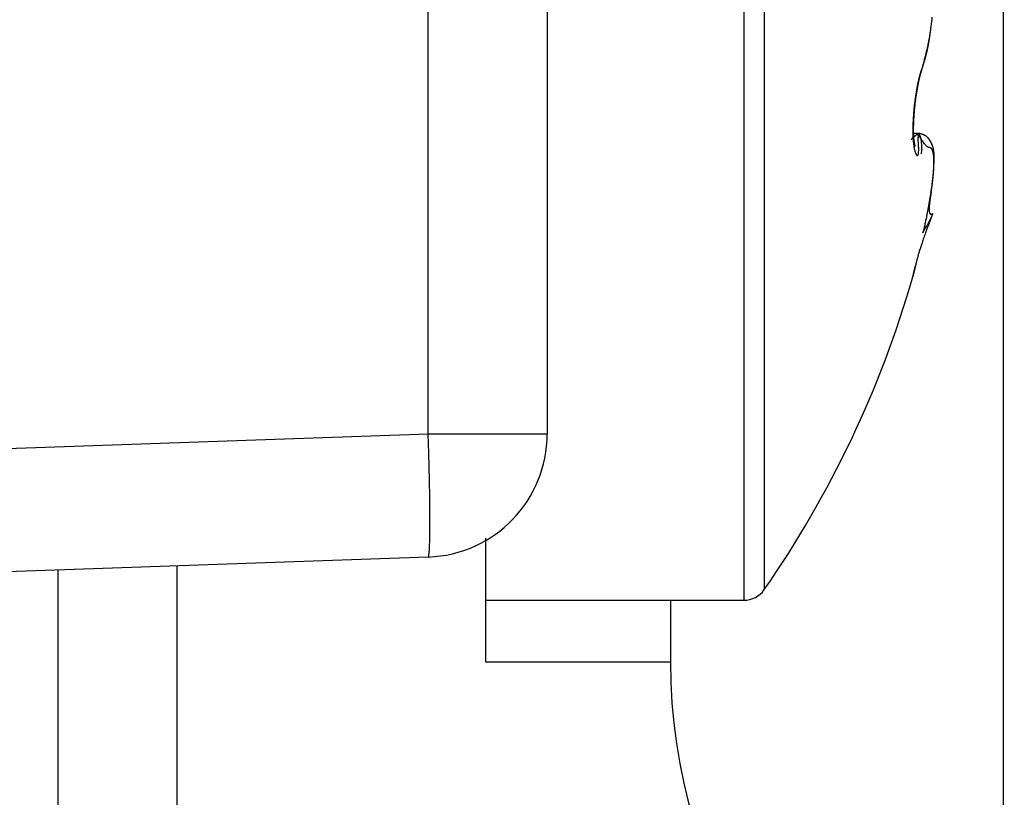
# Model space of a CAD drawing. Units: millimetres. Extents: x -2955 to 5220, y -3005 to 2395.
# Drawn here: x 5039 to 5047, y 2151 to 2157 of the extents above; entities that cross this region are included whole.
import ezdxf

# ---------------------------------------------------------------- set-up
doc = ezdxf.new("R2010")
doc.units = ezdxf.units.MM
for name, color, linetype in [('outline-Körperkante', 7, 'Continuous'), ('SR_WD2201_OF_LR12_Sturz$0$dimension-Bemassung', 5, 'Continuous'), ('SR_WD2201_OF_LR12_Sturz$0$hatching-Schraffur', 5, 'Continuous'), ('SR_WD2201_OF_LR12_Sturz$0$outline-Körperkante', 7, 'Continuous'), ('SR_WD2201_OF_LR12_Sturz_kpl$0$dimension-Bemassung', 5, 'Continuous')]:
    doc.layers.add(name, color=color, linetype=linetype)

# ---------------------------------------------------------------- blocks, each defined once
blk = doc.blocks.new('SR_WD2201_OF_LR12_Sturz$0$WinDrive2201_Drive')
at = {"layer": 'SR_WD2201_OF_LR12_Sturz$0$outline-Körperkante'}
for p, q in [((-18, -51.497), (-18, -15.497)), ((-22.6651, -38.1502), (-22.6651, -27.2911)), ((-21.7, -27.2911), (-21.7, -38.1502)), ((-20.1038, -29.5), (-20.1038, -39.5)), ((-19.9395, -29.5859), (-19.9395, -39.4141)), ((-18.656, -35.1771), (-18.6508, -35.1588)), ((-18.656, -35.1771), (-18.6537, -35.1704)), ((-18.6954, -35.3285), (-18.6945, -35.3239)), ((-18.6955, -35.7151), (-18.7317, -35.7151)), ((-18.6955, -35.7148), (-18.6997, -35.719)), ((-18.6955, -35.7148), (-18.6923, -35.747)), ((-18.6955, -35.7148), (-18.6943, -35.715)), ((-18.7163, -35.8203), (-18.7165, -35.8195)), ((-18.5954, -36.246), (-18.5938, -36.2365)), ((-18.5729, -36.3659), (-18.622, -36.4628)), ((-18.5729, -36.3659), (-18.5799, -36.3695)), ((-18.6533, -36.5198), (-18.6469, -36.5033)), ((-18.7345, -36.8777), (-18.7337, -36.8744)), ((-18.7345, -36.8777), (-18.7344, -36.8775)), ((-18.7333, -36.8723), (-18.7332, -36.8722)), ((-18.7332, -36.8718), (-18.7332, -36.872)), ((-32.7, -38.5006), (-22.6651, -38.1502)), ((-22.6651, -38.1502), (-21.7, -38.1502)), ((-22.2, -38.9958), (-22.2, -40)), ((-22.6651, -39.1496), (-32.7, -39.5)), ((-22.6651, -39.1493), (-22.6635, -39.1482)), ((-25.6651, -42.2549), (-25.6651, -39.2543)), ((-24.7, -44.5), (-24.7, -39.2206)), ((-22.2, -39.5), (-20.1038, -39.5)), ((-20.7, -39.5), (-20.7, -40)), ((-22.2, -40), (-20.7, -40))]:
    blk.add_line(p, q, dxfattribs=at)
for centre, radius, start, end in [((-20.8558, -34.5476), 2.2903, 352.8785, 353.3739), ((-20.9309, -34.5381), 2.3659, 353.35441, 353.83863), ((-21.0023, -34.5306), 2.4377, 353.84321, 354.31723), ((-20.5979, -34.5834), 2.0299, 350.80254, 351.33713), ((-24.0389, -34.1435), 5.4988, 352.04209, 352.12835), ((-20.2587, -34.6766), 1.6813, 352.48041, 352.84875), ((-20.6311, -34.5785), 2.0635, 351.34168, 351.8744), ((-20.1311, -34.6915), 1.5528, 352.80835, 353.43053), ((-22.8466, -34.3599), 4.2885, 353.18098, 353.47772), ((-20.694, -34.5689), 2.127, 351.85521, 352.37761), ((-20.7761, -34.5583), 2.2099, 352.38884, 352.89705), ((-20.5963, -34.5827), 2.0285, 348.68337, 349.20027), ((-20.2223, -34.6843), 1.6441, 349.42515, 349.73343), ((-20.2626, -34.68), 1.6845, 349.83667, 350.13993), ((-20.5739, -34.5868), 2.0057, 349.19557, 349.7218), ((-20.2801, -34.6743), 1.7027, 350.05116, 350.35371), ((-20.2813, -34.676), 1.7036, 350.41584, 350.72167), ((-20.5706, -34.5882), 2.0021, 349.74431, 350.2755), ((-20.356, -34.6612), 1.7797, 350.63886, 350.93238), ((-20.5044, -34.6391), 1.9297, 350.97993, 351.251), ((-20.5738, -34.5874), 2.0054, 350.27004, 350.80531), ((-20.3828, -34.6599), 1.8064, 351.31468, 351.61169), ((-20.1554, -34.692), 1.5767, 351.56013, 351.91154), ((-20.5706, -34.6294), 1.9967, 351.8099, 352.07189), ((-20.9364, -34.5033), 2.3777, 346.22642, 346.66441), ((-20.8361, -34.5276), 2.2745, 346.67746, 347.13446), ((-19.9558, -34.7422), 1.3714, 346.57221, 346.91474), ((-19.9832, -34.7352), 1.3996, 346.8883, 347.22645), ((-20.7436, -34.5493), 2.1795, 347.15055, 347.62737), ((-20.0124, -34.7286), 1.4295, 347.22953, 347.56384), ((-20.0403, -34.7217), 1.4582, 347.53538, 347.86554), ((-20.6804, -34.5639), 2.1146, 347.64594, 348.13811), ((-20.0699, -34.7171), 1.4881, 347.93065, 348.25724), ((-20.1006, -34.7085), 1.52, 348.17423, 348.49678), ((-20.1301, -34.7038), 1.5498, 348.54362, 348.86256), ((-20.6263, -34.5758), 2.0592, 348.15288, 348.6596), ((-20.16, -34.6973), 1.5805, 348.84235, 349.15775), ((-20.1864, -34.6935), 1.6071, 349.19992, 349.51262), ((-21.6561, -34.3123), 3.1223, 344.61437, 344.9563), ((-19.6661, -34.8212), 1.0709, 342.51715, 342.91329), ((-19.6914, -34.8141), 1.0973, 342.94405, 343.33471), ((-21.4979, -34.3544), 2.9585, 344.9497, 345.30737), ((-19.7153, -34.8051), 1.1228, 343.24653, 343.63145), ((-19.7408, -34.7982), 1.1491, 343.65807, 344.03804), ((-21.2345, -34.4267), 2.6854, 345.37408, 345.76535), ((-19.7667, -34.7923), 1.1757, 344.11303, 344.48763), ((-19.7916, -34.7839), 1.2019, 344.41746, 344.78731), ((-19.8199, -34.7751), 1.2316, 344.73557, 345.10031), ((-21.0658, -34.4701), 2.5112, 345.77836, 346.19483), ((-19.8438, -34.7698), 1.256, 345.15016, 345.51042), ((-19.8729, -34.7626), 1.286, 345.52475, 345.88016), ((-19.8991, -34.7559), 1.313, 345.87452, 346.22568), ((-19.9274, -34.7488), 1.3421, 346.21844, 346.56499), ((-18.1643, -35.3839), 0.534, 161.122, 162.42566), ((-18.1811, -35.3691), 0.5115, 160.85192, 163.11957), ((-17.9941, -35.4168), 0.7043, 163.3203, 163.61477), ((-18.3754, -35.3145), 0.3117, 157.61808, 160.64201), ((-18.0363, -35.4051), 0.6605, 162.93079, 163.24086), ((-18.0478, -35.3994), 0.6479, 162.80181, 163.1126), ((-18.0331, -35.4057), 0.6638, 162.35835, 162.657), ((-18.1141, -35.381), 0.5791, 161.92015, 162.26122), ((-18.2161, -35.3471), 0.4716, 161.56133, 161.98471), ((-17.5927, -35.556), 1.1288, 160.38449, 161.68396), ((-18.1065, -35.4135), 0.5982, 156.72019, 158.65529), ((-18.1354, -35.374), 0.5566, 161.23053, 161.56287), ((-17.261, -35.6673), 1.479, 161.25917, 161.37163), ((-18.2636, -35.3314), 0.4216, 160.2175, 160.70919), ((-18.3385, -35.3041), 0.3419, 159.37299, 160.28166), ((-17.8561, -35.4803), 0.8555, 159.23769, 159.70757), ((-19.5641, -34.8541), 0.9638, 340.84428, 341.26726), ((-19.5954, -34.8434), 0.9969, 341.25743, 341.67145), ((-21.6681, -34.3069), 3.1353, 344.23384, 344.57782), ((-19.62, -34.8364), 1.0224, 341.73617, 342.14288), ((-19.6423, -34.8285), 1.0461, 342.10496, 342.50684), ((-17.3059, -35.5977), 1.4185, 167.25978, 167.85212), ((-17.1194, -35.6262), 1.6041, 167.79658, 168.32668), ((-17.2579, -35.5934), 1.4616, 168.30087, 168.47615), ((-17.3467, -35.5899), 1.3769, 166.61418, 167.20203), ((-17.2944, -35.5866), 1.4245, 168.09501, 168.27376), ((-17.337, -35.5796), 1.3814, 167.83225, 168.01464), ((-17.373, -35.5724), 1.3448, 167.61985, 167.80604), ((-17.3831, -35.5715), 1.3349, 167.07188, 167.70086), ((-17.4113, -35.5623), 1.3052, 167.50527, 167.6954), ((-17.5981, -35.5332), 1.1193, 165.75359, 166.45706), ((-17.4493, -35.555), 1.2664, 167.25828, 167.45255), ((-17.4896, -35.5449), 1.2249, 167.10841, 167.30699), ((-17.7026, -35.5005), 1.0075, 166.11627, 166.94142), ((-17.5237, -35.5375), 1.19, 166.88347, 167.08657), ((-17.8939, -35.46), 0.8146, 164.68221, 165.62089), ((-17.56, -35.5301), 1.153, 166.6242, 166.83199), ((-17.5986, -35.5199), 1.1131, 166.4626, 166.67534), ((-17.6336, -35.5125), 1.0773, 166.19404, 166.41192), ((-17.5651, -35.5275), 1.1475, 165.78398, 166.45413), ((-17.6709, -35.5049), 1.0393, 165.88642, 166.10971), ((-17.8239, -35.4736), 0.8857, 164.23841, 165.02942), ((-17.7046, -35.4948), 1.0041, 165.74539, 165.97428), ((-17.7381, -35.4847), 0.9692, 165.60148, 165.83633), ((-15.4393, -36.0652), 3.3403, 165.59367, 165.79848), ((-17.7731, -35.4795), 0.934, 165.13591, 165.37696), ((-16.334, -35.8954), 2.4341, 163.95673, 164.21081), ((-17.805, -35.4672), 0.9, 165.12517, 165.3727), ((-17.8381, -35.462), 0.8667, 164.64393, 164.89811), ((-17.9466, -35.4375), 0.7557, 163.31754, 164.39174), ((-17.8716, -35.4519), 0.8317, 164.44205, 164.7036), ((-17.9049, -35.4417), 0.7969, 164.23477, 164.50429), ((-17.9323, -35.4346), 0.7686, 163.91622, 164.19299), ((-17.9581, -35.4283), 0.7421, 163.54822, 163.83139), ((-16.7654, -35.6999), 1.9686, 170.55609, 171.04023), ((-16.8127, -35.6917), 1.9206, 170.07478, 170.56443), ((-16.8765, -35.6811), 1.856, 169.55977, 170.0588), ((-16.6751, -35.7022), 2.0549, 170.50763, 170.96135), ((-16.7599, -35.6889), 1.969, 170.01663, 170.48401), ((-16.9539, -35.6678), 1.7774, 169.01609, 169.52694), ((-16.8811, -35.6683), 1.846, 169.50105, 169.99277), ((-17.0706, -35.6454), 1.6585, 168.4727, 169.00881), ((-17.0344, -35.6422), 1.6906, 168.89495, 169.4229), ((-17.2174, -35.6177), 1.5092, 167.81624, 168.39084), ((-17.0697, -35.6315), 1.6538, 169.11796, 169.2788), ((-17.0989, -35.6268), 1.6241, 168.92522, 169.08801), ((-17.1051, -35.6265), 1.6181, 168.42015, 168.95999), ((-17.1373, -35.6173), 1.5846, 168.82838, 168.99381), ((-17.1769, -35.6137), 1.5451, 168.50692, 168.67564), ((-17.2184, -35.6034), 1.5024, 168.40477, 168.57679), ((-16.5918, -35.7234), 2.1438, 172.49706, 172.95293), ((-16.6303, -35.7187), 2.105, 172.0248, 172.48738), ((-16.3985, -35.7421), 2.3343, 172.69379, 173.10686), ((-16.6706, -35.7136), 2.0644, 171.53937, 172.0088), ((-16.4222, -35.7372), 2.3102, 172.32378, 172.73976), ((-16.7195, -35.7063), 2.015, 171.06177, 171.53929), ((-16.462, -35.7344), 2.2704, 171.83869, 172.26015), ((-16.52, -35.7252), 2.2116, 171.43032, 171.86002), ((-16.5969, -35.7146), 2.134, 170.96421, 171.40572), ((-16.6296, -35.7208), 2.1059, 174.7531, 175.21357), ((-16.5924, -35.7225), 2.1431, 174.34338, 174.7983), ((-16.5732, -35.7259), 2.1625, 173.85287, 174.3049), ((-16.5432, -35.7271), 2.1888, 174.79837, 175.2322), ((-16.5648, -35.726), 2.1709, 173.42324, 173.87416), ((-16.4807, -35.7322), 2.2515, 174.38808, 174.81266), ((-16.5706, -35.7248), 2.165, 172.98568, 173.43795), ((-16.4349, -35.7368), 2.2975, 173.96819, 174.38607), ((-16.4041, -35.7404), 2.3285, 173.54692, 173.96079), ((-16.3925, -35.7414), 2.3402, 173.14176, 173.5539), ((-16.986, -35.6986), 1.7488, 177.13988, 177.66791), ((-16.8937, -35.7035), 1.8412, 176.62244, 177.13075), ((-16.8104, -35.7067), 1.9246, 176.17989, 176.67177), ((-16.7376, -35.7114), 1.9975, 175.70679, 176.18556), ((-16.6767, -35.7162), 2.0586, 175.23135, 175.69957), ((-17.0553, -35.6961), 1.6758, 177.03827, 177.56882), ((-16.9336, -35.7007), 1.7975, 176.58875, 177.09186), ((-16.8187, -35.7086), 1.9127, 176.07652, 176.55681), ((-16.7146, -35.7137), 2.0169, 175.67364, 176.13502), ((-16.6224, -35.7216), 2.1094, 175.20166, 175.64772), ((-17.4201, -35.6904), 1.3146, 179.29106, 179.94398), ((-17.5287, -35.6915), 1.206, 179.88784, 180.58243), ((-17.3027, -35.6908), 1.432, 178.72031, 179.33257), ((-17.1907, -35.6917), 1.544, 178.20416, 178.7829), ((-17.0858, -35.6956), 1.6489, 177.62989, 178.18137), ((-17.5826, -35.6847), 1.1483, 179.24188, 179.94543), ((-17.7144, -35.686), 1.0164, 179.86666, 180.63667), ((-17.4489, -35.6853), 1.282, 178.64866, 179.29682), ((-17.3162, -35.6876), 1.4146, 178.07998, 178.68209), ((-17.1846, -35.6916), 1.5463, 177.53171, 178.09496), ((-18.7461, -35.7631), 0.000164, 114.21124, 213.26835), ((-18.746, -35.7631), 0.000225, 199.76263, 227.6175), ((-18.745, -35.7634), 0.00123, 140.1053, 161.03979), ((-18.7466, -35.7616), 0.00171, 283.78021, 291.52004), ((-18.7409, -35.7655), 0.00581, 143.87434, 150.22723), ((-18.7495, -35.7571), 0.00709, 300.48168, 303.82291), ((-18.7324, -35.771), 0.0159, 142.71611, 145.73174), ((-18.757, -35.7472), 0.0195, 305.75682, 307.62262), ((-18.7162, -35.7822), 0.0356, 142.53278, 144.17592), ((-18.771, -35.7301), 0.0416, 308.61559, 309.77096), ((-18.6901, -35.8016), 0.0682, 141.95696, 142.96417), ((-18.795, -35.702), 0.0785, 310.09277, 310.87925), ((-18.6572, -35.8267), 0.1095, 141.47, 142.21555), ((-18.8316, -35.6622), 0.1326, 311.57652, 312.13356), ((-18.615, -35.8599), 0.1633, 140.99229, 141.5815), ((-18.8846, -35.6036), 0.2116, 312.14235, 312.55627), ((-18.5186, -35.9367), 0.2865, 140.85308, 141.1901), ((-18.9585, -35.523), 0.3209, 312.53426, 312.84761), ((-18.2293, -36.1722), 0.6595, 140.71547, 140.85564), ((-19.0593, -35.4143), 0.4692, 312.84727, 313.0909), ((-18.3718, -36.057), 0.4763, 140.28429, 140.58079), ((-19.1963, -35.2739), 0.6653, 313.44492, 313.63618), ((-18.0939, -36.2829), 0.8344, 140.25292, 140.54703), ((-19.3795, -35.0775), 0.9339, 313.45504, 313.60736), ((-16.3284, -37.7487), 3.129, 140.17781, 140.28573), ((-19.618, -34.8316), 1.2765, 313.74556, 313.86746), ((-17.6251, -35.6922), 1.1096, 180.59787, 181.33327), ((-17.7143, -35.6954), 1.0203, 181.26674, 182.04423), ((-17.7905, -35.6985), 0.944, 182.0266, 182.84125), ((-17.873, -35.7033), 0.8614, 182.7894, 183.65344), ((-19.9362, -34.5002), 1.736, 313.85976, 313.9578), ((-17.9532, -35.7091), 0.781, 183.60931, 184.52937), ((-18.0345, -35.7166), 0.6994, 184.44185, 185.43191), ((-20.3543, -34.0737), 2.3332, 314.07909, 314.1581), ((-17.8396, -35.6884), 0.8913, 180.57389, 181.42258), ((-17.9577, -35.6919), 0.7731, 181.37819, 182.31993), ((-18.0733, -35.6986), 0.6573, 182.14797, 183.21078), ((-18.1835, -35.7054), 0.5469, 183.13953, 184.35748), ((-20.9129, -33.4979), 3.1353, 314.15148, 314.21494), ((-18.2724, -35.7136), 0.4576, 184.18313, 185.56786), ((-18.3469, -35.7221), 0.3827, 185.37679, 186.93997), ((-18.3762, -35.7261), 0.3532, 186.87149, 188.46434), ((-21.6665, -32.7235), 4.2159, 314.21646, 314.2673), ((-22.7157, -31.6475), 5.7188, 314.27016, 314.31019), ((-24.1144, -30.1979), 7.7332, 314.22287, 314.25441), ((-26.1886, -28.0978), 10.6848, 314.36218, 314.38648), ((-29.6149, -24.6028), 15.5792, 314.40051, 314.41817), ((-37.716, -16.2935), 27.1839, 314.35628, 314.36698), ((-45.0475, -8.8912), 37.6024, 314.46612, 314.47428), ((-44.0905, -9.7523), 36.3175, 314.34858, 314.35747), ((-18.7112, -35.9385), 0.2242, 81.67696, 85.98086), ((-18.7011, -35.9008), 0.186, 85.15831, 88.28136), ((-17.4534, -34.9811), 1.4426, 210.57032, 212.40963), ((-18.6965, -35.7351), 0.0203, 80.22718, 83.64633), ((-18.6968, -35.7352), 0.0204, 76.25845, 79.61894), ((-21.1894, -35.9753), 2.5075, 4.56648, 5.22262), ((-18.6965, -35.7342), 0.0194, 72.68773, 76.21266), ((-18.696, -35.7324), 0.0175, 68.54174, 72.47214), ((-20.3299, -35.8996), 1.6447, 3.45327, 4.32165), ((-18.6959, -35.7317), 0.0168, 64.11277, 68.24993), ((-18.6959, -35.7317), 0.0168, 59.87874, 64.08547), ((-18.6961, -35.7324), 0.0175, 56.27177, 60.3938), ((-18.6969, -35.7334), 0.0188, 51.87665, 55.80698), ((-18.6891, -35.7956), 0.0803, 81.66513, 87.31697), ((-18.6977, -35.7348), 0.0205, 48.93983, 52.66334), ((-18.6991, -35.7362), 0.0223, 45.01148, 48.53145), ((-18.7005, -35.7379), 0.0246, 42.20461, 45.50386), ((-18.7024, -35.7398), 0.0273, 39.3129, 42.39785), ((-18.7048, -35.7419), 0.0304, 36.6385, 39.50706), ((-18.7074, -35.7441), 0.0338, 34.37201, 37.04137), ((-18.711, -35.7465), 0.0382, 31.87462, 34.34807), ((-18.6869, -35.8072), 0.091, 76.67819, 84.84786), ((-18.7146, -35.7488), 0.0424, 29.64182, 31.9388), ((-18.7188, -35.7515), 0.0474, 27.83309, 29.95974), ((-18.6941, -35.8254), 0.1105, 78.5218, 81.34007), ((-18.724, -35.7542), 0.0533, 25.85613, 27.83159), ((-18.7295, -35.7572), 0.0595, 24.30172, 26.1326), ((-18.7357, -35.7598), 0.0663, 22.46136, 24.16485), ((-18.7425, -35.7633), 0.0739, 21.37523, 22.95746), ((-18.7502, -35.7661), 0.0821, 19.75471, 21.23048), ((-18.7589, -35.7694), 0.0914, 18.49174, 19.86628), ((-18.7677, -35.7723), 0.1006, 17.15013, 18.43588), ((-18.7792, -36.1279), 0.4245, 74.78631, 75.38419), ((-18.778, -35.7762), 0.1117, 16.28616, 17.48742), ((-18.4036, -35.602), 0.308, 209.63613, 215.6335), ((-18.7885, -35.7791), 0.1225, 15.08785, 16.21496), ((-18.8, -35.7825), 0.1346, 14.18009, 15.23652), ((-18.8133, -35.7854), 0.1482, 12.99859, 13.99288), ((-18.8262, -35.7895), 0.1616, 12.46203, 13.39691), ((-18.8414, -35.7923), 0.1771, 11.40411, 12.28667), ((-18.7034, -35.8519), 0.1383, 73.12059, 75.11913), ((-18.8562, -35.7952), 0.1921, 10.53137, 11.36375), ((-18.8728, -35.7993), 0.2092, 10.01766, 10.80576), ((-18.8902, -35.802), 0.2268, 9.18534, 9.93082), ((-18.9089, -35.8053), 0.2458, 8.55007, 9.25785), ((-18.6915, -35.8257), 0.11, 72.06988, 76.58448), ((-18.9284, -35.8087), 0.2656, 7.97664, 8.64801), ((-18.9484, -35.8111), 0.2858, 7.25133, 7.89045), ((-18.9711, -35.8144), 0.3087, 6.7126, 7.32041), ((-18.6925, -35.8223), 0.1068, 71.40669, 74.10288), ((-18.6974, -35.8367), 0.122, 69.11773, 71.38287), ((-18.7868, -36.0381), 0.3423, 66.69237, 67.83562), ((-18.7006, -35.8433), 0.1294, 66.75615, 68.81829), ((-18.7011, -35.8405), 0.127, 63.67257, 66.91097), ((-18.697, -35.8347), 0.12, 64.5095, 66.70566), ((-18.6947, -35.83), 0.1148, 62.30724, 64.56266), ((-18.6861, -35.8163), 0.0987, 60.98818, 65.25363), ((-18.6953, -35.8316), 0.1164, 60.20535, 62.38814), ((-18.6946, -35.8308), 0.1155, 57.30005, 60.77243), ((-18.6957, -35.8317), 0.1167, 57.89749, 60.03992), ((-18.6956, -35.8315), 0.1165, 55.80732, 57.92146), ((-18.7018, -35.8399), 0.127, 53.72728, 56.77512), ((-18.6957, -35.8317), 0.1167, 53.73354, 55.81831), ((-18.6989, -35.835), 0.1213, 50.33598, 53.47547), ((-18.6971, -35.8327), 0.1184, 51.45995, 53.48632), ((-18.6979, -35.8341), 0.12, 49.59485, 51.57329), ((-18.6982, -35.8347), 0.1206, 47.40649, 50.51793), ((-18.6997, -35.8356), 0.1223, 47.51358, 49.42888), ((-18.7015, -35.8377), 0.125, 45.66636, 47.52701), ((-18.7041, -35.8402), 0.1287, 44.26215, 47.12448), ((-18.7043, -35.84), 0.1286, 43.70203, 45.491), ((-18.7095, -35.8445), 0.1356, 41.29422, 43.97117), ((-18.7068, -35.8424), 0.1321, 41.99996, 43.72774), ((-18.7106, -35.8454), 0.1369, 40.16881, 41.8208), ((-18.7154, -35.8493), 0.1431, 38.68443, 41.18507), ((-18.7141, -35.848), 0.1413, 38.50604, 40.09336), ((-18.7219, -35.8541), 0.1513, 36.20045, 38.54093), ((-18.7189, -35.8519), 0.1475, 37.02995, 38.5389), ((-18.7235, -35.8548), 0.1529, 35.40456, 36.84712), ((-18.7324, -35.8607), 0.1636, 33.77105, 35.90479), ((-18.7301, -35.8594), 0.161, 34.00395, 35.36744), ((-18.7357, -35.8629), 0.1676, 32.62273, 33.91915), ((-18.7429, -35.8674), 0.1761, 31.73383, 33.69083), ((-18.7438, -35.8679), 0.1771, 31.34856, 32.56529), ((-18.7592, -35.8764), 0.1946, 29.70918, 31.45683), ((-18.7515, -35.8719), 0.1857, 30.04594, 31.19666), ((-18.1105, -35.7242), 0.623, 185.39756, 186.4655), ((-18.1859, -35.734), 0.547, 186.33134, 187.49731), ((-18.2559, -35.7434), 0.4764, 187.47579, 188.75392), ((-18.323, -35.7552), 0.4082, 188.55656, 189.97724), ((-18.3496, -35.7213), 0.3802, 188.60011, 189.97297), ((-18.3838, -35.7664), 0.3464, 189.89561, 191.48308), ((-18.3558, -35.7216), 0.374, 190.0918, 191.36735), ((-18.4397, -35.779), 0.2892, 191.23889, 193.03874), ((-18.3722, -35.7241), 0.3574, 191.48284, 192.6632), ((-18.4896, -35.7915), 0.2377, 192.81281, 194.86858), ((-18.3872, -35.7269), 0.3422, 192.7605, 193.82387), ((-18.2062, -35.6781), 0.5296, 194.2727, 194.82822), ((-18.5338, -35.8041), 0.1918, 194.61207, 197.00335), ((-18.3899, -35.7264), 0.3396, 194.88073, 195.52409), ((-18.7029, -35.8145), 0.0145, 191.14482, 200.19736), ((-19.7971, -35.8639), 1.1108, 2.1641, 3.27332), ((-19.0226, -35.843), 0.3359, 355.75228, 357.86756), ((-19.4873, -35.8478), 0.8005, 0.54263, 1.84696), ((-19.2208, -35.8422), 0.5341, 358.58063, 0.21793), ((-18.9933, -35.8165), 0.331, 6.05021, 6.63017), ((-19.0173, -35.8196), 0.3552, 5.58377, 6.13679), ((-19.0426, -35.8225), 0.3806, 5.12166, 5.65084), ((-19.0681, -35.8254), 0.4062, 4.71011, 5.21552), ((-19.0965, -35.8271), 0.4348, 4.13289, 4.61664), ((-19.1243, -35.8297), 0.4627, 3.7446, 4.20886), ((-18.8511, -35.8395), 0.1898, 352.85258, 356.30477), ((-19.1505, -35.8308), 0.4889, 3.22134, 3.66984), ((-19.1857, -35.8334), 0.5241, 2.8687, 3.29567), ((-19.2308, -35.8363), 0.5693, 2.52531, 2.92731), ((-19.2457, -35.8362), 0.5842, 2.05754, 2.45604), ((-19.2371, -35.8353), 0.5756, 1.57796, 1.99328), ((-18.8522, -35.8383), 0.1909, 355.95376, 357.83842), ((-19.335, -35.8407), 0.6736, 1.45358, 1.8118), ((-19.6911, -35.85), 1.0298, 1.23308, 1.46905), ((-19.3391, -35.8392), 0.6776, 0.58434, 0.96062), ((-19.03, -35.8347), 0.3685, 359.63308, 0.36692), ((-19.3156, -35.8407), 0.6542, 359.93607, 0.32318), ((-18.2678, -35.8425), 0.3937, 179.85323, 180.43397), ((-18.5062, -35.6837), 0.1772, 213.50138, 218.83442), ((-24.0465, -40.8535), 7.401, 43.04823, 43.11862), ((-18.5171, -35.6898), 0.1646, 222.71875, 225.986), ((-18.5696, -35.7509), 0.0843, 222.7574, 229.07521), ((-18.5715, -35.7546), 0.0802, 228.37591, 233.70464), ((-18.5711, -35.7513), 0.0831, 234.83855, 239.03478), ((-18.5782, -35.7622), 0.0701, 239.47932, 243.81679), ((-18.5783, -35.7617), 0.0705, 244.02522, 247.85215), ((-18.5437, -35.6637), 0.1744, 249.48187, 250.83674), ((-18.6387, -35.9568), 0.1337, 72.04888, 73.63164), ((-18.6067, -35.8651), 0.0368, 70.08378, 75.38894), ((-18.6011, -35.8535), 0.024, 65.5793, 73.26689), ((-18.5994, -35.8509), 0.0209, 58.20192, 66.88774), ((-18.7616, -35.8777), 0.1973, 28.93891, 30.01287), ((-18.7739, -35.8839), 0.2111, 27.91829, 29.50589), ((-18.771, -35.883), 0.2082, 27.9577, 28.96265), ((-18.6008, -35.8533), 0.0237, 50.50136, 58.42329), ((-18.7929, -35.8933), 0.2323, 26.34864, 27.76391), ((-18.7872, -35.8905), 0.226, 26.81312, 27.73162), ((-18.6058, -35.8581), 0.0306, 42.40909, 48.97703), ((-18.794, -35.8932), 0.2332, 25.76751, 26.64641), ((-18.7975, -35.8948), 0.2371, 24.83864, 26.2016), ((-18.7938, -35.8938), 0.2334, 25.04347, 25.9111), ((-18.6132, -35.8638), 0.0399, 35.87172, 41.35405), ((-18.7902, -35.892), 0.2293, 24.14446, 25.01551), ((-18.7885, -35.8905), 0.2271, 23.4119, 24.8075), ((-18.7848, -35.89), 0.2236, 23.36919, 24.25165), ((-18.6229, -35.8697), 0.0512, 30.1809, 34.82501), ((-18.7814, -35.8881), 0.2197, 22.12991, 23.54762), ((-18.7814, -35.8877), 0.2195, 22.29031, 23.1817), ((-18.6364, -35.8765), 0.0663, 25.46462, 29.36721), ((-18.7777, -35.8868), 0.2158, 21.54436, 22.4379), ((-18.7777, -35.8861), 0.2155, 20.61348, 22.0321), ((-18.7756, -35.8858), 0.2135, 20.58892, 21.4861), ((-18.6536, -35.8836), 0.0849, 21.46287, 24.78124), ((-18.7743, -35.8849), 0.2119, 19.20744, 20.62834), ((-18.7731, -35.8844), 0.2107, 19.57897, 20.47626), ((-18.7713, -35.8843), 0.2089, 18.81637, 19.71415), ((-18.6756, -35.8913), 0.1082, 18.17477, 21.00294), ((-18.773, -35.8846), 0.2106, 17.83388, 19.24551), ((-18.7711, -35.8838), 0.2086, 17.82103, 18.71478), ((-18.7703, -35.884), 0.2078, 17.03588, 17.92621), ((-18.7727, -35.8844), 0.2102, 16.39442, 17.79464), ((-18.7704, -35.8837), 0.2079, 16.06945, 16.95198), ((-18.7742, -35.8846), 0.2117, 14.96374, 16.33814), ((-18.7705, -35.884), 0.2081, 15.26015, 16.13543), ((-18.7731, -35.8845), 0.2106, 14.3485, 15.21211), ((-18.7765, -35.8851), 0.2141, 13.58331, 14.93076), ((-18.7743, -35.8842), 0.2117, 13.34531, 14.19789), ((-18.7818, -35.8863), 0.2195, 12.27246, 13.57953), ((-18.7773, -35.8854), 0.215, 12.64437, 13.48158), ((-18.7803, -35.8859), 0.218, 11.76016, 12.58276), ((-18.7876, -35.8874), 0.2254, 10.94754, 12.2137), ((-18.7847, -35.8872), 0.2226, 11.052, 11.85578), ((-18.7974, -35.8886), 0.2352, 9.57501, 10.78763), ((-18.7898, -35.8876), 0.2276, 10.12527, 10.91115), ((-18.7957, -35.8881), 0.2335, 9.23161, 9.99555), ((-18.8076, -35.8905), 0.2456, 8.44664, 9.60646), ((-18.8024, -35.8892), 0.2403, 8.48638, 9.22954), ((-18.8101, -35.8912), 0.2482, 7.95306, 8.67159), ((-18.8215, -35.8924), 0.2597, 7.3212, 8.41695), ((-18.5708, -35.8164), 0.1527, 196.65151, 199.43754), ((-18.6035, -35.8292), 0.1177, 198.85687, 202.21634), ((-18.6344, -35.8428), 0.084, 201.57061, 205.89527), ((-18.6612, -35.8574), 0.0535, 204.4294, 210.57615), ((-18.6819, -35.8713), 0.0286, 207.5881, 217.63498), ((-18.6934, -35.8821), 0.013, 211.1753, 229.70005), ((-18.6973, -35.8885), 0.00571, 217.92928, 251.07722), ((-18.6972, -35.8901), 0.00431, 242.29277, 277.17695), ((-18.6988, -35.8872), 0.00744, 286.91961, 307.5563), ((-18.7093, -35.8802), 0.0198, 319.27035, 330.01284), ((-18.7367, -35.871), 0.0485, 336.816, 343.25373), ((-18.7915, -35.86), 0.1043, 346.12655, 350.23048), ((-18.8805, -35.8508), 0.1936, 352.02064, 354.93976), ((-19.3923, -35.7918), 0.7329, 353.16866, 354.4198), ((-18.7019, -35.8987), 0.1355, 15.23884, 17.6855), ((-18.7335, -35.9063), 0.168, 12.79671, 14.91838), ((-18.7701, -35.9132), 0.2052, 10.54505, 12.41106), ((-18.813, -35.9203), 0.2486, 8.69264, 10.33757), ((-18.8608, -35.9267), 0.2969, 7.04442, 8.51304), ((-18.9156, -35.9322), 0.3519, 5.53447, 6.84786), ((-18.9753, -35.9372), 0.4119, 4.24207, 5.43006), ((-19.0435, -35.9411), 0.4802, 3.02249, 4.09847), ((-18.8195, -35.8913), 0.2576, 7.00473, 7.70003), ((-19.1154, -35.9438), 0.5521, 1.92373, 2.90849), ((-18.8385, -35.8939), 0.2767, 6.15265, 7.18659), ((-18.8294, -35.8932), 0.2676, 6.47211, 7.14056), ((-19.1992, -35.9456), 0.636, 0.93339, 1.83009), ((-18.8412, -35.894), 0.2795, 5.71606, 6.35931), ((-18.8596, -35.8959), 0.2979, 5.13827, 6.10063), ((-19.2929, -35.9453), 0.7296, 359.975, 0.79406), ((-18.8538, -35.8947), 0.2921, 5.00297, 5.61765), ((-18.8842, -35.898), 0.3226, 4.22185, 5.11649), ((-18.8696, -35.8971), 0.3081, 4.60509, 5.1931), ((-18.8858, -35.8966), 0.3241, 3.71602, 4.27423), ((-18.9164, -35.8999), 0.3549, 3.32205, 4.14074), ((-18.9057, -35.8987), 0.3441, 3.33349, 3.86404), ((-22.6614, -35.8106), 4.1012, 358.20259, 358.28463), ((-18.9276, -35.8998), 0.3661, 2.8005, 3.30049), ((-18.9534, -35.901), 0.3919, 2.42686, 3.17492), ((-22.3435, -35.821), 3.7831, 358.25079, 358.30624), ((-18.9517, -35.9005), 0.3902, 2.2614, 2.7332), ((-21.4807, -35.8445), 2.92, 358.25576, 358.36903), ((-21.0497, -35.8555), 2.4889, 358.21782, 358.30119), ((-19.0027, -35.9024), 0.4412, 1.66261, 2.33315), ((-20.321, -35.8813), 1.7597, 358.49324, 358.67791), ((-20.4706, -35.8741), 1.9095, 358.34624, 358.45371), ((-18.9815, -35.9023), 0.42, 1.9072, 2.34812), ((-20.0903, -35.8851), 1.529, 358.48121, 358.61428), ((-19.013, -35.9025), 0.4515, 1.37994, 1.79255), ((-19.0594, -35.9037), 0.4979, 1.01957, 1.61931), ((-19.639, -35.8952), 1.0776, 358.75512, 358.94019), ((-19.855, -35.8937), 1.2936, 358.74886, 358.9965), ((-19.8408, -35.8948), 1.2793, 358.77889, 358.93611), ((-19.0538, -35.9023), 0.4923, 0.85708, 1.23887), ((-19.1397, -35.9051), 0.5782, 0.49793, 1.02119), ((-19.096, -35.903), 0.5345, 0.51759, 0.87133), ((-19.3788, -35.9021), 0.8173, 359.38718, 359.76714), ((-19.561, -35.9009), 0.9995, 359.11316, 359.42848), ((-19.4995, -35.8998), 0.938, 359.06431, 359.27506), ((-19.1516, -35.9034), 0.5901, 0.18245, 0.50578), ((-19.2364, -35.904), 0.6749, 359.87999, 0.3342), ((-19.2122, -35.9051), 0.6507, 0.0226, 0.31845), ((-19.2892, -35.9023), 0.7277, 359.52792, 359.79404), ((-19.3774, -35.9028), 0.8159, 359.37621, 359.61568), ((-20.0003, -35.9156), 1.4378, 355.93075, 356.45274), ((-20.3148, -35.9076), 1.7525, 356.399, 356.63024), ((-20.3278, -35.9048), 1.7656, 356.31935, 356.46372), ((-20.3776, -35.9044), 1.8154, 356.54872, 356.68783), ((-19.8691, -35.925), 1.3063, 356.50969, 357.06543), ((-20.3727, -35.9032), 1.8106, 356.60045, 356.82106), ((-20.4238, -35.9008), 1.8617, 356.65842, 356.79313), ((-20.4837, -35.8964), 1.9217, 356.76285, 356.89215), ((-20.4657, -35.898), 1.9037, 356.81797, 357.02533), ((-20.5398, -35.8974), 1.9777, 357.00877, 357.13351), ((-19.7409, -35.9319), 1.1778, 357.08053, 357.67609), ((-20.5476, -35.8941), 1.9857, 357.0353, 357.23147), ((-20.6082, -35.8884), 2.0465, 356.97717, 357.09632), ((-20.6827, -35.8848), 2.1211, 357.10066, 357.21506), ((-20.6668, -35.8861), 2.1052, 357.17034, 357.35263), ((-20.7691, -35.8855), 2.2073, 357.34313, 357.45174), ((-19.6201, -35.9388), 1.0569, 357.78567, 358.42516), ((-20.785, -35.879), 2.2235, 357.31232, 357.48256), ((-20.8576, -35.8766), 2.2962, 357.32682, 357.43048), ((-20.9757, -35.8718), 2.4143, 357.44348, 357.54111), ((-19.5037, -35.9415), 0.9405, 358.39237, 359.08399), ((-20.9595, -35.8738), 2.3981, 357.54013, 357.69533), ((-21.0858, -35.868), 2.5245, 357.56197, 357.65443), ((-19.3954, -35.9457), 0.8322, 359.2568, 0.00662), ((-21.2421, -35.863), 2.6808, 357.68332, 357.76952), ((-21.1338, -35.8666), 2.5725, 357.6917, 357.83435), ((-21.3958, -35.8588), 2.8346, 357.80668, 357.88739), ((-21.3816, -35.8531), 2.8207, 357.75096, 357.87882), ((-21.6287, -35.8452), 3.0679, 357.79374, 357.86775), ((-21.8382, -35.8318), 3.2778, 357.76883, 357.83723), ((-21.7151, -35.8424), 3.1544, 357.90824, 358.02075), ((-22.1423, -35.8333), 3.5816, 358.04509, 358.10703), ((-22.5359, -35.8044), 3.976, 357.87895, 357.93418), ((-22.3924, -35.8162), 3.8322, 357.97951, 358.07062), ((-23.2655, -35.7841), 4.7059, 358.00726, 358.05331), ((-22.7488, -35.8092), 4.1886, 358.13926, 358.2211), ((-23.6416, -35.7796), 5.0819, 358.14601, 358.18831), ((-23.503, -35.7781), 4.9434, 358.12096, 358.16386), ((-20.902, -35.8252), 2.3441, 353.16395, 353.54192), ((-19.9664, -35.9346), 1.4031, 353.20323, 353.52842), ((-19.9038, -35.9426), 1.34, 353.32471, 353.53776), ((-20.7252, -35.8474), 2.166, 353.59863, 353.99776), ((-19.9131, -35.9415), 1.3493, 353.56486, 353.89934), ((-19.8869, -35.9443), 1.3229, 353.52688, 353.74172), ((-19.9083, -35.9412), 1.3446, 353.70938, 353.91897), ((-19.9074, -35.9417), 1.3437, 353.88202, 354.21514), ((-19.9277, -35.9419), 1.3638, 354.03518, 354.24085), ((-20.5658, -35.8635), 2.0057, 353.97849, 354.39886), ((-19.9483, -35.9369), 1.3848, 354.11845, 354.31973), ((-19.9564, -35.9364), 1.3929, 354.20396, 354.52222), ((-19.9676, -35.9352), 1.4042, 354.33187, 354.52948), ((-19.9876, -35.9334), 1.4243, 354.52285, 354.83072), ((-19.9893, -35.9331), 1.4259, 354.52544, 354.71835), ((-20.4246, -35.8789), 1.8637, 354.44784, 354.88784), ((-20.0113, -35.9317), 1.448, 354.74358, 354.93269), ((-20.0241, -35.9308), 1.4609, 354.85544, 355.15268), ((-20.0353, -35.9298), 1.4721, 354.94329, 355.1277), ((-20.0537, -35.9272), 1.4907, 355.11135, 355.39946), ((-20.0598, -35.9287), 1.4966, 355.16626, 355.34681), ((-20.2816, -35.8936), 1.7199, 354.94969, 355.41371), ((-20.0871, -35.9239), 1.5242, 355.25025, 355.426), ((-20.1015, -35.9227), 1.5387, 355.37436, 355.65039), ((-20.1149, -35.9231), 1.552, 355.47762, 355.64943), ((-20.1462, -35.9184), 1.5835, 355.56546, 355.73238), ((-20.1425, -35.9195), 1.5798, 355.6478, 355.914), ((-20.1391, -35.9041), 1.5771, 355.38191, 355.87272), ((-20.1744, -35.9179), 1.6117, 355.78839, 355.95128), ((-20.1948, -35.9157), 1.6322, 355.91145, 356.1655), ((-20.2141, -35.9133), 1.6516, 355.88925, 356.04714), ((-20.2432, -35.9131), 1.6807, 356.10905, 356.2628), ((-20.2454, -35.9108), 1.6831, 356.11715, 356.36108), ((-20.2891, -35.9125), 1.7265, 356.34137, 356.49), ((-35.7935, -33.645), 17.3944, 351.6001, 351.65643), ((-22.465, -35.5587), 3.9299, 350.85428, 350.98081), ((-22.0623, -35.6269), 3.5216, 351.03282, 351.12093), ((-22.0438, -35.6337), 3.5022, 351.11258, 351.25346), ((-23.7176, -35.4288), 5.1875, 351.79595, 351.98227), ((-21.7586, -35.6723), 3.2145, 351.0845, 351.18047), ((-21.6637, -35.6873), 3.1183, 351.16518, 351.32209), ((-21.5184, -35.7128), 2.9709, 351.24293, 351.34614), ((-21.2883, -35.7454), 2.7385, 351.29643, 351.40775), ((-21.2689, -35.7521), 2.7184, 351.41687, 351.59525), ((-21.5921, -35.7319), 3.0404, 352.0526, 352.36396), ((-21.1072, -35.7758), 2.5549, 351.474, 351.59281), ((-20.9866, -35.7918), 2.4332, 351.54912, 351.7469), ((-20.9267, -35.7998), 2.3729, 351.52938, 351.65654), ((-20.7827, -35.823), 2.227, 351.70973, 351.84464), ((-21.0505, -35.8073), 2.4937, 352.42554, 352.79717), ((-20.7331, -35.8306), 2.1768, 351.79949, 352.01829), ((-20.6377, -35.845), 2.0803, 351.87587, 352.01941), ((-20.5166, -35.8628), 1.9579, 352.04446, 352.19601), ((-20.5413, -35.8595), 1.9829, 352.07501, 352.3133), ((-20.3974, -35.8762), 1.838, 352.10447, 352.26494), ((-21.017, -35.8119), 2.4598, 352.80757, 353.17602), ((-20.3636, -35.8848), 1.8033, 352.35409, 352.61399), ((-20.3008, -35.8935), 1.7399, 352.40227, 352.571), ((-20.2055, -35.9033), 1.6442, 352.47968, 352.6575), ((-20.2066, -35.9033), 1.6453, 352.54968, 352.8316), ((-20.1196, -35.9174), 1.5572, 352.76771, 352.95422), ((-20.0545, -35.9244), 1.4918, 352.90668, 353.21505), ((-20.0329, -35.925), 1.4702, 352.83323, 353.02958), ((-19.964, -35.9358), 1.4006, 353.1276, 353.33234), ((-25.9298, -35.0066), 7.4384, 350.30528, 350.35021), ((-17.5803, -36.3923), 1.0247, 172.20399, 173.10491), ((-27.4121, -34.7582), 8.9414, 350.37318, 350.41042), ((-30.3106, -34.2718), 11.8804, 350.42597, 350.45384), ((-17.1296, -36.4486), 1.4789, 171.76674, 172.41135), ((-33.7215, -33.6825), 15.3418, 350.39611, 350.41762), ((-23.3399, -35.4202), 4.8157, 350.24075, 350.35228), ((-38.1979, -32.9314), 19.8807, 350.43062, 350.44711), ((-16.4628, -36.5387), 2.1517, 171.48155, 171.93389), ((-36.6458, -33.1762), 18.3095, 350.39655, 350.41439), ((-22.4628, -35.5754), 3.925, 350.44023, 350.57299), ((-30.9121, -34.1726), 12.49, 350.5413, 350.5673), ((-28.3787, -34.5825), 9.9237, 350.5047, 350.5373), ((-14.986, -36.7475), 3.6432, 171.40485, 171.6753), ((-22.6232, -35.5409), 4.089, 350.46455, 350.58971), ((-26.6657, -34.8676), 8.1871, 350.53486, 350.5741), ((-25.3073, -35.1031), 6.8085, 350.64846, 350.72333), ((-25.5331, -35.0588), 7.0385, 350.59928, 350.64474), ((-10.2133, -37.4434), 8.4663, 171.45869, 171.57521), ((-24.5413, -35.2224), 6.0333, 350.647, 350.69974), ((-26.1059, -34.9633), 7.6192, 350.65369, 350.72014), ((-23.8601, -35.3352), 5.3429, 350.71234, 350.77166), ((-23.3981, -35.4143), 4.8741, 350.81948, 350.92247), ((-23.2415, -35.4334), 4.7165, 350.74449, 350.81119), ((-22.7962, -35.5054), 4.2654, 350.81093, 350.8844), ((-22.3778, -35.578), 3.8408, 350.96491, 351.04601), ((-20.9734, -35.8848), 2.4047, 349.18664, 349.33239), ((-21.1474, -35.8482), 2.5825, 349.24921, 349.38445), ((-21.2958, -35.8222), 2.7331, 349.42076, 349.54826), ((-21.4455, -35.7912), 2.886, 349.48279, 349.60311), ((-21.6005, -35.7647), 3.0432, 349.63832, 349.75199), ((-21.823, -35.728), 3.2686, 349.8125, 349.91809), ((-22.0386, -35.6813), 3.4891, 349.78241, 349.88101), ((-22.3253, -35.6341), 3.7797, 349.94114, 350.0318), ((-22.615, -35.5801), 4.0743, 349.98923, 350.0729), ((-18.4542, -36.3301), 0.1481, 178.20553, 182.60144), ((-18.3672, -36.3281), 0.2351, 176.27997, 179.34634), ((-23.0344, -35.5142), 4.4988, 350.16667, 350.24228), ((-18.246, -36.3318), 0.3563, 174.75557, 176.96001), ((-18.0884, -36.3414), 0.5141, 173.65668, 175.28824), ((-23.479, -35.4285), 4.9515, 350.13729, 350.20576), ((-24.1166, -35.3166), 5.5989, 350.18748, 350.24771), ((-17.8675, -36.3616), 0.7359, 172.79163, 173.99638), ((-24.8408, -35.1929), 6.3335, 350.25415, 350.3072), ((-80.0218, -23.6381), 62.7097, 348.24358, 348.249366), ((-0.6428, -40.1536), 18.3692, 168.21815, 168.23788), ((1.5065, -40.5829), 20.5609, 168.25266, 168.27019), ((33.6796, -47.2794), 53.4235, 168.2395, 168.24624), ((-41.1165, -31.6828), 22.9814, 348.17906, 348.19465), ((-29.0502, -34.2135), 10.6526, 348.24114, 348.27471), ((-25.3798, -34.99), 6.901, 348.39353, 348.44523), ((-23.7304, -35.3181), 5.2193, 348.34825, 348.41639), ((-22.6093, -35.5528), 4.0739, 348.48304, 348.57), ((-21.9201, -35.6918), 3.3709, 348.56482, 348.66989), ((-21.3413, -35.8138), 2.7794, 348.79089, 348.9178), ((-21.0828, -35.8617), 2.5165, 348.85786, 348.99776), ((-20.9531, -35.8832), 2.385, 348.91016, 349.05725), ((-18.5154, -36.3356), 0.0868, 180.82221, 187.43062), ((-18.5543, -36.3433), 0.0473, 184.22647, 194.65434), ((-18.5759, -36.3512), 0.0245, 189.61343, 206.34138), ((-18.585, -36.3577), 0.0135, 198.6965, 223.73523), ((-4.275, -41.8999), 15.3315, 158.84098, 159.09255), ((-18.5866, -36.3604), 0.0105, 218.90839, 246.15147), ((-18.5856, -36.3554), 0.0156, 250.17726, 268.68168), ((-18.5904, -36.3387), 0.0326, 277.94008, 288.82773), ((-28.3485, -31.426), 10.9532, 332.30895, 332.62296), ((-17.9036, -36.7245), 0.7755, 162.73869, 163.42676), ((-18.6622, -36.4916), 0.0183, 351.34915, 3.18379), ((-18.7219, -36.4726), 0.08, 346.968, 351.11133), ((-18.5861, -36.4952), 0.0577, 162.58434, 169.72979), ((-17.1539, -36.8142), 1.5248, 167.00972, 167.25948), ((-18.8951, -36.4132), 0.262, 347.16223, 348.53339), ((-23.5855, -35.368), 5.0674, 347.49341, 347.56567), ((-17.6272, -36.6814), 1.034, 167.22477, 167.58305), ((-22.8885, -35.5134), 4.3554, 347.54512, 347.62958), ((-20.0521, -36.1392), 1.4509, 347.77277, 348.0252), ((-20.5421, -36.0313), 1.9526, 347.91139, 348.09919), ((-21.1558, -35.9017), 2.5798, 348.09126, 348.23309), ((-21.9825, -35.7261), 3.425, 348.1784, 348.28503), ((-24.1012, -35.2745), 5.5912, 348.16237, 348.22749), ((-14.658, -37.9654), 4.2281, 159.35935, 159.75706), ((-14.2696, -38.1049), 4.6407, 158.82679, 159.43749), ((-15.422, -37.6967), 3.4181, 160.63671, 160.98246), ((-18.8063, -36.3738), 0.2114, 316.3475, 317.74332), ((-15.6466, -37.6173), 3.1799, 160.2383, 160.6452), ((-14.2763, -38.0936), 4.6305, 160.15443, 160.42519), ((1.0614, -43.6205), 20.9336, 160.12135, 160.17705), ((-16.5946, -37.308), 2.1827, 162.44529, 162.84214), ((-16.4162, -37.3654), 2.3701, 162.03509, 162.424), ((-16.2754, -37.4115), 2.5183, 161.63392, 162.02425), ((-15.9144, -37.5271), 2.8973, 161.35638, 161.71352), ((-15.3911, -37.7046), 3.4498, 161.02589, 161.34155), ((-17.1463, -37.1429), 1.6069, 164.91647, 165.29097), ((-17.1245, -37.1515), 1.6301, 164.43191, 164.82304), ((-17.0929, -37.1589), 1.6626, 164.06982, 164.47797), ((-17.0026, -37.1854), 1.7566, 163.63674, 164.04695), ((-16.9174, -37.2121), 1.846, 163.17084, 163.58643), ((-16.7608, -37.2577), 2.0091, 162.8162, 163.22144), ((104.4008, -65.7259), 126.4695, 166.784285, 166.787119), ((-165.9008, -2.4517), 151.1393, 346.857557, 346.858441), ((-174.2404, -0.6144), 159.6782, 346.896783, 346.897637), ((108.6643, -66.7585), 130.8562, 166.768057, 166.770926), ((-184.0395, 2.5846), 169.9498, 346.596108, 346.596923), ((-198.6769, 5.1818), 184.7926, 346.865596, 346.86636), ((-203.3057, 6.8923), 189.69, 346.680916, 346.681676), ((-3247.6609, 721.8043), 3316.8604, 346.7786609, 346.7787787), ((-195.2928, 4.3264), 181.3027, 346.887398, 346.888206), ((-500.1444, 77.3715), 494.781, 346.65839, 346.658691), ((-82.0483, -21.9698), 65.0452, 346.820976, 346.827236), ((157.244, -77.8787), 180.6916, 166.858512, 166.859349), ((56.0892, -54.3637), 76.8397, 166.782665, 166.784687), ((24.7159, -47.0028), 44.6145, 166.76963, 166.77316), ((1205.5393, -324.9491), 1257.709, 166.7548643, 166.7552004), ((18.0016, -45.5324), 37.742, 166.60537, 166.60963), ((15.837, -44.8954), 35.4889, 166.79178, 166.79637), ((6.5512, -42.6624), 25.9386, 166.90045, 166.90698), ((3.7146, -42.0887), 23.046, 166.67737, 166.69648), ((-1.0207, -40.9999), 18.1872, 166.58551, 166.59529), ((4.4015, -42.1748), 23.7343, 166.85611, 166.86322), ((-12.7082, -38.1978), 6.1686, 166.61994, 166.6944), ((248.2402, -99.7078), 274.2683, 166.734915, 166.735479), ((-3.1787, -40.4587), 15.9625, 166.64474, 166.6578), ((-5.6329, -39.8644), 13.4374, 166.66811, 166.69291), ((-15.9897, -37.4235), 2.797, 166.32275, 166.49535), ((19.0818, -45.7214), 38.8367, 166.65651, 166.66796), ((-16.6487, -37.268), 2.1199, 165.95407, 166.19327), ((-16.9656, -37.1875), 1.793, 165.69542, 165.99466), ((-17.0744, -37.1631), 1.6816, 165.24722, 165.58416), ((-27.0125, -34.5), 8.6125, 325.20935, 343.97433), ((-18.7315, -36.8777), 0.00293, 163.30705, 174.46687), ((-18.7025, -36.8831), 0.0324, 167.26558, 168.89295), ((-18.6184, -36.901), 0.1184, 167.21858, 167.82328), ((-18.4485, -36.938), 0.2923, 167.19788, 167.51128), ((-21.1284, -36.3334), 2.455, 347.26848, 347.31729), ((-18.1608, -37.0009), 0.5867, 167.24791, 167.43507), ((-18.964, -36.8245), 0.2357, 348.28198, 348.45075), ((-18.7245, -36.8743), 0.009, 164.6222, 166.13606), ((-18.7082, -36.8784), 0.0258, 165.73521, 166.1923), ((-18.7388, -36.8704), 0.00584, 341.41005, 341.72006), ((-18.667, -36.8854), 0.0675, 168.21913, 168.5136), ((-17.724, -37.1041), 1.0356, 166.88586, 167.01081), ((-18.5147, -36.9247), 0.2248, 166.2047, 166.32276), ((-18.7297, -36.8729), 0.00362, 160.81384, 162.31627), ((-18.1956, -37.0002), 0.5527, 166.43536, 166.49293), ((-17.6369, -37.1177), 1.1235, 167.25944, 167.29185), ((-16.5943, -37.3889), 2.2005, 166.3402, 166.35896), ((-17.0802, -37.2481), 1.6953, 166.9949, 167.0823), ((-14.0619, -37.9751), 4.7998, 166.67081, 166.68013), ((-3.5258, -40.3916), 15.6093, 166.95282, 166.95591), ((-39.8638, -31.7665), 21.7386, 346.42839, 346.43075), ((-16.1971, -37.4563), 2.6026, 166.84039, 166.90436), ((-29.7828, -34.3162), 11.3413, 347.00302, 347.00774), ((-28.8786, -34.4088), 10.4401, 346.38759, 346.39295), ((-29.6533, -34.3524), 11.207, 347.04461, 347.04986), ((-14.9679, -37.7343), 3.8628, 166.92828, 166.97624), ((-31.7229, -33.7404), 13.3618, 346.48114, 346.48573), ((-33.5459, -33.401), 15.2139, 346.84698, 346.85112), ((-35.262, -32.8761), 17.0048, 346.44429, 346.44818), ((-13.3421, -38.1047), 5.5302, 166.9628, 166.99959), ((-37.3182, -32.5706), 19.0764, 347.00358, 347.00719), ((-39.3174, -31.8837), 21.1799, 346.41234, 346.41568), ((-41.8362, -31.4971), 23.7201, 346.9369, 346.94), ((-11.2096, -38.62), 7.7241, 166.77926, 166.80784), ((-44.2275, -30.9267), 26.1783, 346.90666, 346.90956), ((-46.8733, -30.0836), 28.9473, 346.47033, 346.47304), ((-49.8689, -29.6329), 31.9662, 346.94348, 346.94602), ((-8.2855, -39.2889), 10.7237, 166.85036, 166.87269), ((-52.6695, -28.6681), 34.9137, 346.44162, 346.444), ((-56.0547, -28.1585), 38.3252, 346.88967, 346.89191), ((-59.4861, -27.3392), 41.853, 346.86492, 346.86703), ((-4.48, -40.213), 14.6396, 166.69945, 166.71699), ((-63.3206, -26.2032), 45.8459, 346.57319, 346.57519), ((-66.8879, -25.5683), 49.4637, 346.81919, 346.82107), ((-71.1809, -24.6162), 53.8606, 346.8762, 346.87798), ((0.8623, -41.4246), 20.1175, 166.82807, 166.8417), ((-75.5044, -23.2436), 58.384, 346.529379, 346.531064), ((-80.3059, -22.5205), 63.2232, 346.907307, 346.908907), ((7.9128, -43.0803), 27.3597, 166.80578, 166.81643), ((-84.7524, -20.9933), 67.9017, 346.503507, 346.505026), ((-90.0756, -20.1895), 73.267, 346.865255, 346.8667), ((-95.4119, -18.9147), 78.7534, 346.845604, 346.846979), ((18.1076, -45.4619), 37.829, 166.81016, 166.81832), ((-101.3133, -17.1702), 84.8977, 346.606847, 346.608158), ((-107.2105, -16.2007), 90.8601, 346.874738, 346.875988), ((-113.2405, -14.7604), 97.0596, 346.856187, 346.857381), ((34.2341, -49.2991), 54.4057, 166.74492, 166.7509), ((-119.7219, -12.7093), 103.8389, 346.568401, 346.569541), ((-126.868, -11.6274), 111.0426, 346.883018, 346.88411), ((70.2911, -57.7749), 91.4455, 166.75212, 166.755866), ((-133.9622, -9.9349), 118.3358, 346.865456, 346.8665), ((-141.1723, -7.64), 125.8801, 346.594937, 346.595938), ((-148.9853, -6.3453), 133.7816, 346.832269, 346.833228), ((-157.7201, -3.782), 142.8716, 346.630202, 346.631121), ((-78.4719, -39.9999), 55.8374, 1.78572, 1.8984), ((-22.7, -38.1502), 1, 272, 0), ((-44.0207, -38.958), 21.3705, 1.64561, 1.87186), ((-45.0711, -38.9931), 22.4214, 1.51609, 1.65818), ((-74.5238, -39.6784), 51.8821, 1.36376, 1.41209), ((-46.835, -39.0214), 24.1855, 1.25507, 1.36889), ((-41.7277, -38.9272), 19.0773, 1.15623, 1.30845), ((-42.6345, -38.9466), 19.9844, 1.01896, 1.15924), ((-42.2383, -38.9376), 19.5881, 0.87471, 1.0132), ((-39.5887, -38.8985), 16.9382, 0.72182, 0.8792), ((-37.5182, -38.878), 14.8676, 0.56825, 0.74333), ((-35.9408, -38.8647), 13.2901, 0.38984, 0.57859), ((-34.2457, -38.8588), 11.595, 0.20989, 0.41748), ((-32.5223, -38.8536), 9.8716, 359.98408, 0.21636), ((-30.8965, -38.8601), 8.2459, 359.76248, 0.0261), ((-26.912, -38.9056), 4.261, 358.81867, 359.22911), ((-28.0853, -38.8857), 5.4345, 359.18577, 359.53529), ((-29.441, -38.8681), 6.7903, 359.47939, 359.77945), ((-24.3005, -38.9906), 1.6481, 357.27961, 358.05726), ((-25.0132, -38.9586), 2.3615, 357.86799, 358.47656), ((-25.8671, -38.9325), 3.2158, 358.41639, 358.91344), ((-22.7394, -39.1209), 0.0809, 347.39612, 353.50439), ((-22.8477, -39.1017), 0.1908, 351.44208, 354.83613), ((-23.0411, -39.0774), 0.3857, 353.8247, 355.89795), ((-23.3333, -39.05), 0.6791, 355.35837, 356.77242), ((-23.7564, -39.0197), 1.1033, 356.43615, 357.4487), ((-22.6659, -39.145), 0.00394, 306.8227, 5.73241), ((-22.6834, -39.1361), 0.0231, 338.27914, 353.73797), ((-20.1038, -39.3), 0.2, 270, 325.20935), ((-16.2, -40), 4.5, 180, 246.42149)]:
    blk.add_arc(centre, radius, start, end, dxfattribs=at)
blk = doc.blocks.new('SR_WD2201_OF_LR12_Sturz$0$SR_WD2201_Antriebsquerschnitt_kpldwg')
at = {"layer": 'SR_WD2201_OF_LR12_Sturz$0$hatching-Schraffur'}
h = blk.add_hatch(dxfattribs=at)
h.set_pattern_fill('ANSI31', color=256, scale=0.5, style=0)
h.set_pattern_definition([(45, (-0.006, 100), (-1.122532, 1.122532), [])])
h.paths.add_polyline_path([(9.5, 79.134), (9, 80), (9.5, 80.866), (9.5, 95.5), (39.0458, 95.5, -0.332369), (41.9229, 93.35), (43.844, 93.35, -0.414214), (45.994, 95.5), (56.4571, 95.5, -0.382162), (59.4388, 92.8313), (59.5557, 91.7791, 0.382162), (61.5434, 90), (66.994, 90), (66.994, 97), (64.694, 97), (64.694, 92.5), (62.494, 92.5), (61.994, 97), (61.994, 99), (59.994, 99), (59.994, 100), (-0.006, 100), (-0.006, 97), (0.494, 93), (2.294, 93), (2.3, 97), (5, 97), (5, 64.3264), (5, 49.3199, 0.176327), (6.1698, 46.1059), (6.7613, 45.401, -0.339454), (6.8144, 44.1846), (5.7297, 42.6355, 0.459471), (5.8502, 42.1965), (11.4472, 39.5866, 0.107142), (13, 39.25), (13, 40.85, -1.208029), (13.789, 45), (18.4608, 45, 0.57735), (19.5, 45), (23.5, 45, 0.411525), (24.3148, 44.7777), (29.5, 47.7713), (29.5, 50), (23.9495, 50, 0.816497), (19.0505, 50), (12.5, 50), (12.5, 51), (9.5, 51), (9.5, 64.134), (9, 65), (9.5, 65.866)])
h.paths.add_polyline_path([(43.844, 93.35), (41.9229, 93.35, -0.041408), (42.0236, 92.8643, 0.378993), (45.994, 89.35), (45.994, 91.2, -0.414214)], flags=17)
h.paths.add_polyline_path([(48.8007, 90.5), (49.994, 90.5), (49.994, 92.5), (47.9689, 92.5, -0.299597), (45.994, 91.2), (45.994, 89.35, 0.196923)], flags=17)
h.paths.add_polyline_path([(14.8063, 41.8339, -0.254686), (13, 40.85), (13, 39.25, 0.254686), (16.1505, 40.9661, 1)], flags=17)
at = {"layer": 'SR_WD2201_OF_LR12_Sturz$0$outline-Körperkante'}
blk.add_blockref('SR_WD2201_OF_LR12_Sturz$0$WinDrive2201_Drive', (64.694, 97), dxfattribs=at)
blk = doc.blocks.new('SR_WD2201_OF_LR12_Sturz')
at = {"layer": 'SR_WD2201_OF_LR12_Sturz$0$dimension-Bemassung'}
blk.add_blockref('SR_WD2201_OF_LR12_Sturz$0$SR_WD2201_Antriebsquerschnitt_kpldwg', (0, 0), dxfattribs=at)
blk = doc.blocks.new('SR_WD2201_OF_LR12_Sturz_kpl')
at = {"layer": 'SR_WD2201_OF_LR12_Sturz_kpl$0$dimension-Bemassung'}
blk.add_blockref('SR_WD2201_OF_LR12_Sturz', (0, 0), dxfattribs=at)

msp = doc.modelspace()

# ---------------------------------------------------------------- block references
at = {"layer": 'outline-Körperkante'}
msp.add_blockref('SR_WD2201_OF_LR12_Sturz_kpl', (5000, 2095), dxfattribs=at)

doc.saveas('drawing.dxf')
